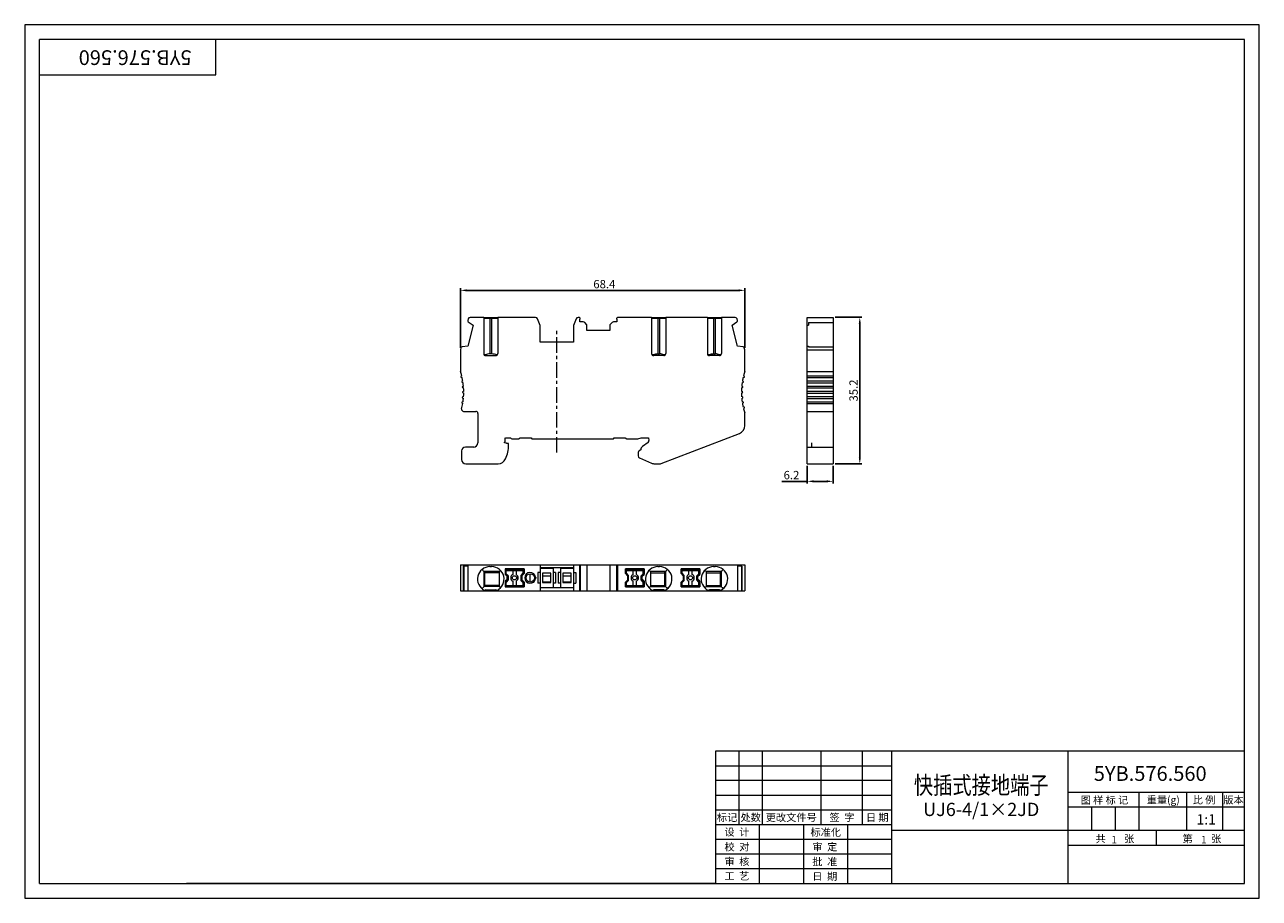
# Model space of a CAD drawing. Units: millimetres. Extents: x 0 to 297, y 0 to 210.
import ezdxf
from ezdxf.enums import TextEntityAlignment as Align

# ---------------------------------------------------------------- set-up
doc = ezdxf.new("R2010")
doc.units = ezdxf.units.MM
doc.linetypes.add('CENTER', pattern=[0.6, 0.375, -0.075, 0.075, -0.075])
doc.layers.add('Dim', color=4, linetype='Continuous')
doc.layers.add('文字标准层', color=4, linetype='Continuous')
for name, color, linetype, lineweight in [('中心线层', 1, 'CENTER', 15), ('尺寸标注层', 4, 'Continuous', 15), ('细实线层', 7, 'Continuous', 15), ('轮廓线层', 3, 'Continuous', 30)]:
    doc.layers.add(name, color=color, linetype=linetype, lineweight=lineweight)
doc.styles.add('宋体', font='txt')
doc.styles.add('尺寸标注样式', font='txt.shx', dxfattribs={"width": 0.9})
doc.dimstyles.new('1比1-S', dxfattribs={"dimtxt": 2, "dimasz": 1.5, "dimexe": 0.5, "dimexo": 0.5, "dimgap": 0.5, "dimtad": 1, "dimdsep": 46, "dimtxsty": '尺寸标注样式', "dimcen": 0, "dimadec": 1, "dimazin": 2, "dimtfac": 1, "dimtmove": 0, "dimatfit": 3, "dimfxl": 1, "dimtolj": 1, "dimtzin": 0, "dimarcsym": 0})

# ---------------------------------------------------------------- blocks, each defined once
blk = doc.blocks.new('*D22')
at = {"layer": 'Defpoints', "color": 0}
for p in [(188.26, 104.47), (194.46, 104.47), (194.46, 100.24)]:
    blk.add_point(p, dxfattribs=at)
at = {"layer": '尺寸标注层', "color": 0, "lineweight": -2}
for p, q in [((188.26, 103.97), (188.26, 99.74)), ((194.46, 103.97), (194.46, 99.74)), ((188.26, 100.24), (182.16, 100.24)), ((189.76, 100.24), (192.96, 100.24))]:
    blk.add_line(p, q, dxfattribs=at)
at = {"layer": '尺寸标注层', "color": 0}
for points in [[(189.76, 100.49), (189.76, 99.99), (188.26, 100.24)], [(192.96, 99.99), (192.96, 100.49), (194.46, 100.24)]]:
    blk.add_solid(points, dxfattribs=at)
at = {"layer": '尺寸标注层', "color": 0, "insert": (184.46, 101.74), "char_height": 2, "attachment_point": 5, "style": '尺寸标注样式'}
blk.add_mtext('\\A1;6.2', dxfattribs=at)
blk = doc.blocks.new('*D28')
at = {"layer": 'Defpoints', "color": 0}
for p in [(173.22, 146.15), (104.82, 131.84), (173.22, 131.84)]:
    blk.add_point(p, dxfattribs=at)
at = {"layer": 'Dim', "color": 0, "lineweight": -2}
for p, q in [((104.82, 132.34), (104.82, 146.65)), ((106.32, 146.15), (171.72, 146.15)), ((173.22, 132.34), (173.22, 146.65))]:
    blk.add_line(p, q, dxfattribs=at)
at = {"layer": 'Dim', "color": 0}
for points in [[(106.32, 146.4), (106.32, 145.9), (104.82, 146.15)], [(171.72, 145.9), (171.72, 146.4), (173.22, 146.15)]]:
    blk.add_solid(points, dxfattribs=at)
at = {"layer": 'Dim', "color": 0, "insert": (139.44, 147.65), "char_height": 2, "attachment_point": 5, "style": '尺寸标注样式'}
blk.add_mtext('\\A1;68.4', dxfattribs=at)
blk = doc.blocks.new('*D29')
at = {"layer": 'Defpoints', "color": 0}
for p in [(194.46, 139.67), (194.46, 104.47), (200.89, 104.47)]:
    blk.add_point(p, dxfattribs=at)
at = {"layer": 'Dim', "color": 0, "lineweight": -2}
for p, q in [((194.96, 139.67), (201.39, 139.67)), ((200.89, 138.17), (200.89, 105.97)), ((194.96, 104.47), (201.39, 104.47))]:
    blk.add_line(p, q, dxfattribs=at)
at = {"layer": 'Dim', "color": 0}
for points in [[(201.14, 138.17), (200.64, 138.17), (200.89, 139.67)], [(200.64, 105.97), (201.14, 105.97), (200.89, 104.47)]]:
    blk.add_solid(points, dxfattribs=at)
at = {"layer": 'Dim', "color": 0, "insert": (199.39, 122.07), "char_height": 2, "attachment_point": 5, "rotation": 90, "style": '尺寸标注样式'}
blk.add_mtext('\\A1;35.2', dxfattribs=at)

msp = doc.modelspace()

# ---------------------------------------------------------------- linework, layer by layer
at = {"layer": '中心线层', "color": 1, "linetype": 'CENTER', "ltscale": 10}
msp.add_line((128.015, 107.147), (128.015, 136.828), dxfattribs=at)
at = {"layer": '细实线层', "linetype": 'Continuous'}
for p, q in [((0, 210.018), (0, 0)), ((296.995, 210.018), (0, 210.018)), ((296.995, 0), (296.995, 210.018)), ((171.833, 17.678), (171.833, 35.357)), ((177.49, 17.678), (177.49, 35.357)), ((191.633, 17.678), (191.633, 35.357)), ((201.533, 17.678), (201.533, 35.357)), ((208.604, 16.264), (208.604, 35.357)), ((251.032, 16.264), (251.032, 35.357)), ((166.176, 31.821), (208.604, 31.821)), ((208.604, 28.285), (166.176, 28.285)), ((208.604, 24.75), (166.176, 24.75)), ((293.46, 25.457), (251.032, 25.457)), ((268.003, 25.457), (268.003, 16.264)), ((279.455, 25.457), (279.455, 16.264)), ((288.252, 16.264), (288.252, 25.457)), ((208.604, 21.214), (166.176, 21.214)), ((293.46, 21.921), (251.032, 21.921)), ((256.689, 16.264), (256.689, 21.921)), ((262.346, 21.921), (262.346, 16.264)), ((208.604, 17.678), (166.176, 17.678)), ((176.783, 3.536), (176.783, 17.678)), ((187.39, 3.536), (187.39, 17.678)), ((197.997, 3.536), (197.997, 17.678)), ((251.032, 16.264), (208.604, 16.264)), ((208.604, 3.536), (208.604, 16.264)), ((251.032, 3.536), (251.032, 16.264)), ((293.46, 16.264), (251.032, 16.264)), ((272.246, 12.728), (272.246, 16.264)), ((208.604, 14.143), (166.176, 14.143)), ((293.46, 12.728), (251.032, 12.728)), ((208.604, 10.607), (166.176, 10.607)), ((208.604, 7.071), (166.176, 7.071)), ((0, 0), (296.995, 0))]:
    msp.add_line(p, q, dxfattribs=at)
at = {"layer": '轮廓线层', "lineweight": 15}
for p, q in [((293.46, 206.483), (3.536, 206.483)), ((3.536, 3.536), (3.536, 206.483)), ((45.964, 197.997), (45.964, 206.483)), ((293.46, 3.536), (293.46, 206.483)), ((3.536, 197.997), (45.964, 197.997)), ((110.366, 139.666), (107.156, 139.666)), ((110.415, 139.666), (113.815, 139.666)), ((110.415, 139.665), (110.415, 130.966)), ((111.915, 139.666), (111.915, 130.866)), ((112.315, 139.666), (112.315, 130.866)), ((113.815, 139.665), (113.815, 130.966)), ((122.904, 139.666), (113.864, 139.666)), ((133.433, 139.666), (133.127, 139.666)), ((133.592, 139.507), (133.433, 139.666)), ((142.597, 139.666), (142.439, 139.507)), ((150.766, 139.666), (142.597, 139.666)), ((150.815, 139.666), (154.215, 139.666)), ((150.815, 139.665), (150.815, 130.966)), ((152.315, 139.666), (152.315, 130.866)), ((152.715, 139.666), (152.715, 130.866)), ((154.215, 139.665), (154.215, 130.966)), ((164.166, 139.666), (154.264, 139.666)), ((164.215, 139.666), (167.615, 139.666)), ((164.215, 139.665), (164.215, 130.966)), ((165.715, 139.666), (165.715, 130.866)), ((166.115, 139.666), (166.115, 130.866)), ((167.615, 139.665), (167.615, 130.966)), ((170.875, 139.666), (167.664, 139.666)), ((188.263, 104.466), (188.263, 139.666)), ((188.263, 139.666), (194.463, 139.666)), ((194.463, 139.666), (194.463, 104.466)), ((107.852, 137.824), (106.576, 132.708)), ((106.671, 139.287), (106.579, 138.92)), ((106.703, 138.599), (107.852, 137.824)), ((110.415, 139.466), (113.815, 139.466)), ((124.015, 137.666), (123.371, 139.345)), ((124.015, 133.666), (124.015, 137.666)), ((132.66, 139.345), (132.015, 137.666)), ((132.015, 137.666), (132.015, 133.666)), ((133.55, 138.566), (133.55, 139.193)), ((134.355, 138.566), (133.55, 138.566)), ((135.265, 137.866), (134.708, 138.42)), ((135.265, 136.466), (135.265, 137.866)), ((141.323, 138.42), (140.765, 137.866)), ((140.765, 137.866), (140.765, 136.466)), ((142.48, 138.566), (141.675, 138.566)), ((142.48, 139.193), (142.48, 138.566)), ((150.815, 139.466), (154.215, 139.466)), ((164.215, 139.466), (167.615, 139.466)), ((170.179, 137.824), (171.328, 138.599)), ((171.454, 132.708), (170.179, 137.824)), ((171.451, 138.92), (171.36, 139.287)), ((188.263, 137.824), (188.513, 137.824)), ((188.513, 138.419), (188.513, 137.824)), ((188.513, 138.419), (194.463, 138.419)), ((132.015, 133.666), (124.015, 133.666)), ((140.765, 136.466), (135.265, 136.466)), ((104.938, 132.338), (104.815, 131.845)), ((104.815, 131.845), (104.815, 126.662)), ((106.576, 132.708), (105.198, 132.563)), ((112.315, 130.866), (111.915, 130.866)), ((152.315, 130.866), (152.715, 130.866)), ((165.715, 130.866), (166.115, 130.866)), ((172.833, 132.563), (171.454, 132.708)), ((173.215, 131.845), (173.092, 132.338)), ((173.215, 126.662), (173.215, 131.845)), ((188.263, 132.708), (188.513, 132.708)), ((188.263, 131.845), (194.463, 131.845)), ((188.513, 132.708), (188.513, 132.597)), ((188.513, 132.597), (194.463, 132.597)), ((110.915, 130.466), (113.315, 130.466)), ((153.715, 130.466), (151.315, 130.466)), ((167.115, 130.466), (164.715, 130.466)), ((105.118, 125.624), (104.91, 125.427)), ((104.95, 125.259), (105.225, 125.177)), ((172.805, 125.177), (173.08, 125.259)), ((173.121, 125.427), (172.913, 125.624)), ((188.263, 126.662), (194.463, 126.662)), ((188.263, 125.624), (194.463, 125.624)), ((188.263, 125.177), (194.463, 125.177)), ((105.381, 124.396), (105.158, 124.215)), ((105.185, 124.044), (105.453, 123.941)), ((105.546, 123.15), (105.31, 122.988)), ((105.324, 122.815), (105.582, 122.692)), ((105.614, 121.896), (105.365, 121.753)), ((172.665, 121.753), (172.417, 121.896)), ((172.448, 122.692), (172.707, 122.815)), ((172.721, 122.988), (172.484, 123.15)), ((172.578, 123.941), (172.846, 124.044)), ((172.873, 124.215), (172.65, 124.396)), ((188.263, 124.396), (194.463, 124.396)), ((188.263, 123.941), (194.463, 123.941)), ((188.263, 123.15), (194.463, 123.15)), ((188.263, 122.692), (194.463, 122.692)), ((188.263, 121.896), (194.463, 121.896)), ((105.158, 119.117), (105.381, 118.936)), ((105.453, 119.39), (105.185, 119.288)), ((105.31, 120.344), (105.546, 120.181)), ((105.582, 120.64), (105.324, 120.517)), ((105.365, 121.579), (105.614, 121.436)), ((172.417, 121.436), (172.665, 121.579)), ((172.707, 120.517), (172.448, 120.64)), ((172.484, 120.181), (172.721, 120.344)), ((172.846, 119.288), (172.578, 119.39)), ((172.65, 118.936), (172.873, 119.117)), ((188.263, 121.436), (194.463, 121.436)), ((188.263, 120.64), (194.463, 120.64)), ((188.263, 120.181), (194.463, 120.181)), ((188.263, 119.39), (194.463, 119.39)), ((188.263, 118.936), (194.463, 118.936)), ((105.598, 117.066), (108.515, 117.066)), ((109.015, 116.566), (109.015, 109.466)), ((173.08, 118.073), (172.805, 118.155)), ((172.913, 117.708), (173.121, 117.905)), ((173.215, 113.633), (173.215, 116.67)), ((188.263, 117.066), (194.463, 117.066)), ((115.615, 109.781), (115.615, 110.666)), ((115.624, 110.666), (116.935, 110.666)), ((117.215, 110.466), (118.815, 110.466)), ((118.815, 110.466), (119.162, 110.666)), ((119.162, 110.666), (121.818, 110.666)), ((121.818, 110.666), (122.018, 110.466)), ((122.018, 110.466), (141.612, 110.466)), ((141.612, 110.466), (141.812, 110.666)), ((141.812, 110.666), (144.469, 110.666)), ((144.469, 110.666), (144.815, 110.466)), ((144.815, 110.466), (147.515, 110.466)), ((147.515, 110.466), (148.262, 110.666)), ((148.262, 110.666), (150.089, 110.666)), ((150.089, 110.666), (150.173, 110.063)), ((153.088, 104.532), (171.932, 111.766)), ((105.115, 107.566), (105.115, 105.466)), ((108.015, 108.466), (106.015, 108.466)), ((115.415, 109.666), (115.615, 109.781)), ((115.415, 109.466), (115.415, 109.666)), ((115.615, 109.466), (115.415, 109.466)), ((115.836, 109.419), (115.615, 109.466)), ((116.215, 109.366), (115.904, 109.366)), ((116.415, 108.966), (116.415, 109.166)), ((147.615, 107.145), (147.615, 106.358)), ((148.216, 107.826), (147.829, 107.555)), ((149.972, 109.589), (148.628, 108.612)), ((188.263, 108.466), (194.463, 108.466)), ((189.263, 109.466), (189.263, 108.466)), ((106.115, 104.466), (113.87, 104.466)), ((147.912, 105.901), (150.747, 104.639)), ((151.561, 104.466), (152.73, 104.466)), ((188.263, 104.466), (194.463, 104.466)), ((104.815, 80.136), (104.815, 73.936)), ((104.815, 80.136), (173.215, 80.136)), ((105.518, 79.886), (105.518, 73.936)), ((106.576, 79.886), (105.518, 79.886)), ((105.627, 79.886), (105.627, 73.936)), ((106.57, 80.136), (106.57, 73.936)), ((110.269, 78.783), (110.003, 79.048)), ((110.415, 78.547), (110.415, 74.926)), ((114.115, 78.536), (110.415, 78.536)), ((110.615, 77.786), (110.465, 77.636)), ((110.465, 77.636), (110.465, 77.436)), ((110.615, 77.286), (110.465, 77.436)), ((110.615, 78.536), (110.615, 74.936)), ((114.115, 78.236), (110.615, 78.236)), ((111.915, 79.736), (112.315, 79.736)), ((114.262, 78.683), (114.115, 78.536)), ((114.115, 78.536), (114.115, 74.936)), ((114.262, 78.683), (114.437, 78.858)), ((120.115, 79.186), (115.615, 79.186)), ((115.615, 79.186), (115.615, 77.854)), ((115.815, 78.986), (115.615, 79.186)), ((115.815, 77.936), (115.615, 77.854)), ((116.065, 77.404), (115.615, 77.854)), ((115.815, 77.936), (115.815, 78.986)), ((119.915, 78.986), (115.815, 78.986)), ((115.815, 78.836), (119.815, 78.836)), ((115.815, 78.036), (116.315, 77.536)), ((116.265, 77.486), (115.815, 77.936)), ((116.265, 77.486), (116.065, 77.404)), ((116.065, 76.669), (116.065, 77.404)), ((116.265, 77.486), (116.265, 76.586)), ((116.315, 77.536), (116.315, 76.536)), ((117.415, 78.836), (117.415, 77.843)), ((118.215, 78.836), (118.215, 77.843)), ((118.615, 78.986), (118.615, 78.836)), ((119.815, 78.136), (119.315, 77.636)), ((119.315, 77.636), (119.315, 76.436)), ((119.415, 77.636), (119.915, 78.136)), ((119.415, 77.636), (119.415, 76.436)), ((119.615, 77.554), (119.415, 77.636)), ((119.615, 77.554), (120.115, 78.054)), ((119.615, 77.554), (119.615, 76.519)), ((119.815, 78.836), (119.815, 78.136)), ((119.915, 78.986), (120.115, 79.186)), ((119.915, 78.986), (119.915, 78.136)), ((120.115, 78.054), (119.915, 78.136)), ((120.115, 79.186), (120.115, 78.054)), ((121.503, 78.024), (121.503, 76.049)), ((121.515, 78.031), (121.515, 76.041)), ((123.415, 78.336), (123.415, 75.736)), ((124.015, 78.336), (123.415, 78.336)), ((124.015, 80.136), (124.015, 73.936)), ((132.015, 79.436), (124.015, 79.436)), ((124.015, 79.336), (127.115, 79.336)), ((124.565, 78.186), (124.565, 75.886)), ((126.565, 78.186), (124.565, 78.186)), ((124.565, 77.536), (126.565, 77.536)), ((126.565, 75.886), (126.565, 78.186)), ((127.115, 79.436), (127.115, 74.636)), ((127.715, 78.336), (127.115, 78.336)), ((127.715, 78.336), (127.715, 75.736)), ((128.315, 78.336), (128.315, 75.736)), ((128.915, 78.336), (128.315, 78.336)), ((128.915, 79.436), (128.915, 74.636)), ((128.915, 79.336), (132.015, 79.336)), ((129.465, 78.186), (129.465, 75.886)), ((131.465, 78.186), (129.465, 78.186)), ((129.465, 77.536), (131.465, 77.536)), ((131.465, 75.886), (131.465, 78.186)), ((132.015, 80.136), (132.015, 73.936)), ((132.015, 78.336), (132.615, 78.336)), ((132.615, 78.336), (132.615, 75.736)), ((133.433, 80.136), (133.433, 73.936)), ((133.65, 80.136), (133.65, 73.936)), ((135.265, 80.136), (135.265, 73.936)), ((140.765, 80.136), (140.765, 73.936)), ((142.38, 80.136), (142.38, 73.936)), ((142.597, 80.136), (142.597, 73.936)), ((149.015, 79.186), (144.515, 79.186)), ((144.515, 78.054), (144.515, 79.186)), ((144.715, 78.986), (144.515, 79.186)), ((144.715, 78.136), (144.515, 78.054)), ((144.515, 78.054), (145.015, 77.554)), ((148.815, 78.986), (144.715, 78.986)), ((144.715, 78.136), (144.715, 78.986)), ((144.715, 78.136), (145.215, 77.636)), ((144.765, 78.836), (148.765, 78.836)), ((144.765, 78.136), (144.765, 78.836)), ((145.265, 77.636), (144.765, 78.136)), ((145.215, 77.636), (145.015, 77.554)), ((145.015, 77.554), (145.015, 76.519)), ((145.215, 76.436), (145.215, 77.636)), ((145.265, 76.436), (145.265, 77.636)), ((146.015, 78.986), (146.015, 78.836)), ((146.365, 77.843), (146.365, 78.836)), ((147.165, 77.843), (147.165, 78.836)), ((148.265, 77.536), (148.765, 78.036)), ((148.265, 76.536), (148.265, 77.536)), ((148.815, 77.936), (148.365, 77.486)), ((148.365, 77.486), (148.365, 76.586)), ((148.565, 77.404), (148.365, 77.486)), ((148.565, 77.404), (149.015, 77.854)), ((148.565, 76.669), (148.565, 77.404)), ((148.765, 77.886), (148.765, 78.836)), ((148.765, 78.686), (148.815, 78.686)), ((148.815, 78.986), (149.015, 79.186)), ((148.815, 78.986), (148.815, 77.936)), ((149.015, 77.854), (148.815, 77.936)), ((149.015, 79.186), (149.015, 77.854)), ((150.369, 78.683), (150.194, 78.858)), ((150.369, 78.683), (150.515, 78.536)), ((154.215, 78.536), (150.515, 78.536)), ((150.515, 78.536), (150.515, 74.936)), ((150.515, 78.236), (154.015, 78.236)), ((152.315, 79.736), (152.715, 79.736)), ((154.015, 74.936), (154.015, 78.536)), ((154.015, 77.786), (154.165, 77.636)), ((154.015, 77.286), (154.165, 77.436)), ((154.165, 77.436), (154.165, 77.636)), ((154.215, 74.926), (154.215, 78.547)), ((154.362, 78.783), (154.627, 79.048)), ((162.415, 79.186), (157.915, 79.186)), ((157.915, 78.054), (157.915, 79.186)), ((158.115, 78.986), (157.915, 79.186)), ((158.115, 78.136), (157.915, 78.054)), ((157.915, 78.054), (158.415, 77.554)), ((162.215, 78.986), (158.115, 78.986)), ((158.115, 78.136), (158.115, 78.986)), ((158.115, 78.136), (158.615, 77.636)), ((158.165, 78.836), (162.165, 78.836)), ((158.165, 78.136), (158.165, 78.836)), ((158.665, 77.636), (158.165, 78.136)), ((158.615, 77.636), (158.415, 77.554)), ((158.415, 77.554), (158.415, 76.519)), ((158.615, 76.436), (158.615, 77.636)), ((158.665, 76.436), (158.665, 77.636)), ((159.415, 78.986), (159.415, 78.836)), ((159.765, 77.843), (159.765, 78.836)), ((160.565, 77.843), (160.565, 78.836)), ((161.665, 77.536), (162.165, 78.036)), ((161.665, 76.536), (161.665, 77.536)), ((162.215, 77.936), (161.765, 77.486)), ((161.765, 77.486), (161.765, 76.586)), ((161.965, 77.404), (161.765, 77.486)), ((161.965, 77.404), (162.415, 77.854)), ((161.965, 76.669), (161.965, 77.404)), ((162.165, 77.886), (162.165, 78.836)), ((162.165, 78.686), (162.215, 78.686)), ((162.215, 78.986), (162.415, 79.186)), ((162.215, 78.986), (162.215, 77.936)), ((162.415, 77.854), (162.215, 77.936)), ((162.415, 79.186), (162.415, 77.854)), ((163.769, 78.683), (163.594, 78.858)), ((163.769, 78.683), (163.915, 78.536)), ((167.615, 78.536), (163.915, 78.536)), ((163.915, 78.536), (163.915, 74.936)), ((163.915, 78.236), (167.415, 78.236)), ((165.715, 79.736), (166.115, 79.736)), ((167.415, 74.936), (167.415, 78.536)), ((167.415, 77.761), (167.565, 77.611)), ((167.415, 77.311), (167.565, 77.461)), ((167.565, 77.461), (167.565, 77.611)), ((167.615, 74.926), (167.615, 78.547)), ((167.762, 78.783), (168.027, 79.048)), ((172.513, 79.886), (171.454, 79.886)), ((171.46, 80.136), (171.46, 73.936)), ((172.403, 79.886), (172.403, 73.936)), ((172.513, 79.886), (172.513, 73.936)), ((173.215, 80.136), (173.215, 73.936)), ((110.269, 74.69), (110.003, 74.425)), ((114.115, 74.936), (110.415, 74.936)), ((110.615, 76.986), (110.465, 76.836)), ((110.465, 76.836), (110.465, 76.636)), ((110.615, 76.486), (110.465, 76.636)), ((110.615, 76.186), (110.465, 76.036)), ((110.465, 76.036), (110.465, 75.836)), ((110.615, 75.686), (110.465, 75.836)), ((114.115, 75.236), (110.615, 75.236)), ((114.115, 74.936), (114.262, 74.79)), ((114.262, 74.79), (114.437, 74.615)), ((116.065, 76.669), (115.615, 76.219)), ((115.615, 76.219), (115.615, 74.886)), ((115.815, 76.136), (115.615, 76.219)), ((115.815, 75.086), (115.615, 74.886)), ((115.615, 74.886), (120.115, 74.886)), ((115.815, 76.136), (116.265, 76.586)), ((116.315, 76.536), (115.815, 76.036)), ((115.815, 75.086), (115.815, 76.136)), ((115.815, 75.236), (119.815, 75.236)), ((115.815, 75.086), (119.915, 75.086)), ((116.265, 76.586), (116.065, 76.669)), ((117.415, 76.23), (117.415, 75.236)), ((117.703, 75.236), (117.703, 75.086)), ((118.215, 76.23), (118.215, 75.236)), ((118.615, 75.086), (118.615, 75.236)), ((119.315, 76.436), (119.815, 75.936)), ((119.615, 76.519), (119.415, 76.436)), ((119.915, 75.936), (119.415, 76.436)), ((120.115, 76.019), (119.615, 76.519)), ((119.815, 75.936), (119.815, 75.236)), ((119.915, 75.936), (120.115, 76.019)), ((119.915, 75.936), (119.915, 75.086)), ((120.115, 74.886), (119.915, 75.086)), ((120.115, 76.019), (120.115, 74.886)), ((122.904, 77.208), (122.607, 77.168)), ((122.904, 76.865), (122.607, 76.904)), ((124.015, 75.736), (123.415, 75.736)), ((132.015, 74.636), (124.015, 74.636)), ((126.565, 76.036), (124.565, 76.036)), ((124.565, 75.886), (126.565, 75.886)), ((127.715, 75.736), (127.115, 75.736)), ((128.915, 75.736), (128.315, 75.736)), ((131.465, 76.036), (129.465, 76.036)), ((129.465, 75.886), (131.465, 75.886)), ((131.315, 75.886), (131.315, 76.036)), ((132.015, 75.736), (132.615, 75.736)), ((145.015, 76.519), (144.515, 76.019)), ((144.515, 74.886), (144.515, 76.019)), ((144.715, 75.936), (144.515, 76.019)), ((144.715, 75.086), (144.515, 74.886)), ((144.515, 74.886), (149.015, 74.886)), ((145.215, 76.436), (144.715, 75.936)), ((144.715, 75.086), (144.715, 75.936)), ((144.715, 75.086), (148.815, 75.086)), ((144.765, 75.936), (145.265, 76.436)), ((144.765, 75.236), (144.765, 75.936)), ((144.765, 75.236), (148.765, 75.236)), ((145.215, 76.436), (145.015, 76.519)), ((146.015, 75.086), (146.015, 75.236)), ((146.365, 75.236), (146.365, 76.23)), ((146.928, 75.086), (146.928, 75.236)), ((147.165, 75.236), (147.165, 76.23)), ((148.765, 76.036), (148.265, 76.536)), ((148.565, 76.669), (148.365, 76.586)), ((148.365, 76.586), (148.815, 76.136)), ((149.015, 76.219), (148.565, 76.669)), ((148.765, 75.236), (148.765, 76.186)), ((149.015, 76.219), (148.815, 76.136)), ((148.815, 76.136), (148.815, 75.086)), ((149.015, 74.886), (148.815, 75.086)), ((149.015, 76.219), (149.015, 74.886)), ((150.369, 74.79), (150.194, 74.615)), ((150.515, 74.936), (150.369, 74.79)), ((150.515, 75.236), (154.015, 75.236)), ((150.515, 74.936), (154.215, 74.936)), ((154.015, 76.986), (154.165, 76.836)), ((154.015, 76.486), (154.165, 76.636)), ((154.015, 76.186), (154.165, 76.036)), ((154.015, 75.686), (154.165, 75.836)), ((154.165, 76.636), (154.165, 76.836)), ((154.165, 75.836), (154.165, 76.036)), ((154.362, 74.69), (154.627, 74.425)), ((158.415, 76.519), (157.915, 76.019)), ((157.915, 74.886), (157.915, 76.019)), ((158.115, 75.936), (157.915, 76.019)), ((158.115, 75.086), (157.915, 74.886)), ((157.915, 74.886), (162.415, 74.886)), ((158.615, 76.436), (158.115, 75.936)), ((158.115, 75.086), (158.115, 75.936)), ((158.115, 75.086), (162.215, 75.086)), ((158.165, 75.936), (158.665, 76.436)), ((158.165, 75.236), (158.165, 75.936)), ((158.165, 75.236), (162.165, 75.236)), ((158.615, 76.436), (158.415, 76.519)), ((159.415, 75.086), (159.415, 75.236)), ((159.765, 75.236), (159.765, 76.23)), ((160.328, 75.086), (160.328, 75.236)), ((160.565, 75.236), (160.565, 76.23)), ((162.165, 76.036), (161.665, 76.536)), ((161.965, 76.669), (161.765, 76.586)), ((161.765, 76.586), (162.215, 76.136)), ((162.415, 76.219), (161.965, 76.669)), ((162.165, 75.236), (162.165, 76.186)), ((162.415, 76.219), (162.215, 76.136)), ((162.215, 76.136), (162.215, 75.086)), ((162.415, 74.886), (162.215, 75.086)), ((162.415, 76.219), (162.415, 74.886)), ((163.769, 74.79), (163.594, 74.615)), ((163.915, 74.936), (163.769, 74.79)), ((163.915, 75.236), (167.415, 75.236)), ((163.915, 74.936), (167.615, 74.936)), ((167.415, 76.986), (167.565, 76.836)), ((167.415, 76.486), (167.565, 76.636)), ((167.415, 76.161), (167.565, 76.011)), ((167.415, 75.711), (167.565, 75.861)), ((167.565, 76.636), (167.565, 76.836)), ((167.565, 75.861), (167.565, 76.011)), ((167.762, 74.69), (168.027, 74.425)), ((104.815, 73.936), (142.38, 73.936)), ((110.415, 74.138), (110.415, 73.936)), ((110.915, 74.136), (113.315, 74.136)), ((113.815, 73.936), (113.815, 74.138)), ((142.381, 73.936), (173.215, 73.936)), ((150.815, 74.138), (150.815, 73.936)), ((153.715, 74.136), (151.315, 74.136)), ((154.215, 73.936), (154.215, 74.138)), ((164.215, 74.138), (164.215, 73.936)), ((167.115, 74.136), (164.715, 74.136)), ((167.615, 73.936), (167.615, 74.138)), ((293.46, 35.357), (166.176, 35.357)), ((166.176, 35.357), (166.176, 3.536)), ((3.536, 3.536), (208.604, 3.536)), ((166.176, 3.536), (38.892, 3.536)), ((208.604, 3.536), (251.032, 3.536)), ((251.102, 3.536), (293.46, 3.536))]:
    msp.add_line(p, q, dxfattribs=at)
for centre, radius in [((117.815, 77.036), 0.5), ((121.615, 77.036), 1), ((146.765, 77.036), 0.5), ((160.165, 77.036), 0.5)]:
    msp.add_circle(centre, radius, dxfattribs=at)
for centre, radius, start, end in [((107.156, 139.166), 0.5, 90, 166), ((110.366, 138.785), 0.881, 86.78319, 89.98383), ((113.865, 138.785), 0.881, 90.01617, 93.21681), ((122.904, 139.166), 0.5, 21, 90), ((133.127, 139.166), 0.5, 90, 159), ((150.766, 138.785), 0.881, 86.78319, 89.98383), ((154.265, 138.785), 0.881, 90.01617, 93.21681), ((164.166, 138.785), 0.881, 86.78319, 89.98383), ((167.665, 138.785), 0.881, 90.01617, 93.21681), ((170.875, 139.166), 0.5, 14, 90), ((106.87, 138.847), 0.3, 166, 236), ((133.45, 139.366), 0.2, 300, 45), ((134.355, 138.066), 0.5, 45.12891, 90), ((141.675, 138.066), 0.5, 90, 134.84167), ((142.58, 139.366), 0.2, 135, 240), ((171.16, 138.847), 0.3, 304, 14), ((105.229, 132.265), 0.3, 96, 166), ((110.915, 130.966), 0.5, 180, 270), ((113.315, 130.966), 0.5, 270, 0), ((151.315, 130.966), 0.5, 180, 270), ((153.715, 130.966), 0.5, 270, 0), ((164.715, 130.966), 0.5, 180, 270), ((167.115, 130.966), 0.5, 270, 0), ((172.801, 132.265), 0.3, 14, 84), ((89.615, 121.666), 16, 14.3236, 18.19487), ((104.979, 125.354), 0.1, 133.5, 253.5), ((89.615, 121.666), 16, 9.8236, 12.6764), ((188.415, 121.666), 16, 167.3236, 170.1764), ((188.415, 121.666), 16, 161.80513, 165.6764), ((173.052, 125.354), 0.1, 286.5, 46.5), ((105.221, 124.138), 0.1, 129, 249), ((105.367, 122.906), 0.1, 124.5, 244.5), ((89.615, 121.666), 16, 5.3236, 8.1764), ((89.615, 121.666), 16, 0.8236, 3.6764), ((188.415, 121.666), 16, 176.3236, 179.1764), ((188.415, 121.666), 16, 171.8236, 174.6764), ((172.664, 122.906), 0.1, 295.5, 55.5), ((172.81, 124.138), 0.1, 291, 51), ((89.615, 121.666), 16, 345.61213, 350.1764), ((105.221, 119.194), 0.1, 111, 231), ((105.367, 120.426), 0.1, 115.5, 235.5), ((105.415, 121.666), 0.1, 120, 240), ((89.615, 121.666), 16, 351.8236, 354.6764), ((89.615, 121.666), 16, 356.3236, 359.1764), ((188.415, 121.666), 16, 180.8236, 183.6764), ((188.415, 121.666), 16, 185.3236, 188.1764), ((188.415, 121.666), 16, 189.8236, 192.6764), ((172.615, 121.666), 0.1, 300, 60), ((172.664, 120.426), 0.1, 304.5, 64.5), ((172.81, 119.194), 0.1, 309, 69), ((105.598, 117.566), 0.5, 165.61213, 270), ((108.515, 116.566), 0.5, 0, 90), ((188.415, 121.666), 16, 194.3236, 198.19487), ((173.052, 117.978), 0.1, 313.5, 73.5), ((171.215, 113.633), 2, 291, 0), ((117.215, 110.766), 0.3, 199.47122, 270), ((149.678, 109.994), 0.5, 306, 8), ((106.015, 107.566), 0.9, 90, 180), ((108.015, 109.466), 1, 270, 360), ((108.415, 108.966), 8, 335.37568, 0), ((115.815, 109.321), 0.1, 26.58043, 78), ((116.215, 109.166), 0.2, 0, 90), ((148.115, 107.145), 0.5, 125, 180), ((149.215, 107.803), 1, 126, 178.72057), ((106.115, 105.466), 1, 180, 270), ((113.87, 106.466), 2, 270, 335.37568), ((148.115, 106.358), 0.5, 180, 246), ((151.561, 106.466), 2, 246, 270), ((152.73, 105.466), 1, 270, 291), ((111.915, 76.736), 3, 90, 244.25731), ((112.315, 76.736), 3, 295.74269, 90), ((117.815, 77.036), 0.9, 116.3878, 243.6122), ((117.815, 77.036), 0.9, 296.3878, 63.6122), ((121.615, 77.036), 1.3, 7.5829, 352.4171), ((146.765, 77.036), 0.9, 116.3878, 243.6122), ((146.765, 77.036), 0.9, 296.3878, 63.6122), ((152.315, 76.736), 3, 90, 244.25731), ((152.715, 76.736), 3, 295.74269, 90), ((160.165, 77.036), 0.9, 116.3878, 243.6122), ((160.165, 77.036), 0.9, 296.3878, 63.6122), ((165.715, 76.736), 3, 90, 244.25731), ((166.115, 76.736), 3, 295.74269, 90)]:
    msp.add_arc(centre, radius, start, end, dxfattribs=at)
for centre, major_axis, start_param, end_param in [((111.915, 127.866), (0, 3), 0, 0.3677992), ((112.315, 127.866), (0, 3), 5.8341762, 6.2831853), ((152.315, 127.866), (0, 3), 0, 0.3709086), ((152.715, 127.866), (0, 3), -0.3677992, 0), ((165.715, 127.866), (0, 3), 0, 0.3709086), ((166.115, 127.866), (0, 3), -0.3677992, 0), ((111.915, 127.866), (3, 0), 1.9385955, 2.0197066), ((152.315, 127.866), (3, 0), 1.941705, 2.0198054), ((152.715, 127.866), (3, 0), 1.121886, 1.2029971), ((165.715, 127.866), (3, 0), 1.941705, 2.0198054), ((166.115, 127.866), (3, 0), 1.121886, 1.2029971), ((109.915, 78.429), (0, 0.5), -1.0389717, -0.7853982), ((154.715, 78.429), (0, 0.5), 0.7853982, 1.0389717), ((168.115, 78.429), (0, 0.5), 0.7853982, 1.0389717), ((109.915, 75.044), (0.5, 0), -0.7853982, -0.5318246), ((154.715, 75.044), (0.5, 0), -2.609768, -2.3561945), ((168.115, 75.044), (0.5, 0), -2.609768, -2.3561945), ((110.915, 73.636), (0.5, 0), 1.5707963, 2.2217964), ((113.315, 73.636), (0.5, 0), 0.9197962, 1.5707963), ((151.315, 73.636), (0, 0.5), 0, 0.6510001), ((153.715, 73.636), (0, 0.5), -0.6510001, 0), ((164.715, 73.636), (0, 0.5), 0, 0.6510001), ((167.115, 73.636), (0.5, 0), 0.9197962, 1.5707963)]:
    msp.add_ellipse(centre, major_axis=major_axis, ratio=1, start_param=start_param, end_param=end_param, dxfattribs=at)
for points, knots in [([(110.346, 78.683), (110.355, 78.668), (110.372, 78.639), (110.394, 78.601), (110.409, 78.571), (110.415, 78.554), (110.415, 78.547)], [0, 0, 0, 0, 0.3483019, 0.6406753, 0.8616797, 1, 1, 1, 1]), ([(154.215, 78.547), (154.215, 78.553), (154.221, 78.569), (154.228, 78.584), (154.233, 78.593)], [0, 0, 0, 0, 0.3884651, 1, 1, 1, 1]), ([(154.233, 78.593), (154.236, 78.6), (154.253, 78.63), (154.271, 78.66), (154.284, 78.683)], [0, 0, 0, 0, 0.2123506, 1, 1, 1, 1]), ([(167.615, 78.547), (167.615, 78.553), (167.621, 78.569), (167.628, 78.584), (167.633, 78.593)], [0, 0, 0, 0, 0.3884651, 1, 1, 1, 1]), ([(167.633, 78.593), (167.636, 78.6), (167.653, 78.63), (167.671, 78.66), (167.684, 78.683)], [0, 0, 0, 0, 0.2123506, 1, 1, 1, 1]), ([(110.398, 74.879), (110.394, 74.873), (110.378, 74.843), (110.36, 74.813), (110.346, 74.79)], [0, 0, 0, 0, 0.2124628, 1, 1, 1, 1]), ([(110.415, 74.926), (110.415, 74.92), (110.41, 74.904), (110.402, 74.889), (110.398, 74.879)], [0, 0, 0, 0, 0.3883484, 1, 1, 1, 1]), ([(122.904, 77.208), (122.909, 77.194), (122.925, 77.138), (122.932, 77.08), (122.932, 77.036)], [0, 0, 0, 0, 0.2546926, 1, 1, 1, 1]), ([(122.932, 77.036), (122.932, 77.022), (122.93, 76.964), (122.918, 76.906), (122.904, 76.865)], [0, 0, 0, 0, 0.2476465, 1, 1, 1, 1]), ([(154.284, 74.79), (154.275, 74.805), (154.259, 74.834), (154.237, 74.872), (154.222, 74.901), (154.215, 74.919), (154.215, 74.926)], [0, 0, 0, 0, 0.3483119, 0.6406968, 0.8616912, 1, 1, 1, 1]), ([(167.684, 74.79), (167.675, 74.805), (167.659, 74.834), (167.637, 74.872), (167.622, 74.901), (167.615, 74.919), (167.615, 74.926)], [0, 0, 0, 0, 0.3483119, 0.6406968, 0.8616912, 1, 1, 1, 1])]:
    msp.add_open_spline(points, degree=3, knots=knots, dxfattribs=at)

# ---------------------------------------------------------------- texts
at = {"layer": '文字标准层', "style": '宋体'}
msp.add_text('5YB.576.560', height=3.53566, rotation=180, dxfattribs=at).set_placement((40.142, 203.87))
at = {"layer": '文字标准层', "style": '宋体', "width": 0.8}
msp.add_text('快插式接地端子', height=4.2428, dxfattribs=at).set_placement((230.11, 25.08), align=Align.CENTER)
at = {"layer": '文字标准层', "style": '宋体'}
for s, height, p in [('5YB.576.560', 3.53566, (257.174, 28.229)), ('重量(g)', 1.7971, (269.91, 22.766)), ('比 例', 1.7971, (280.987, 22.757)), ('版本', 1.7971, (288.343, 22.757))]:
    msp.add_text(s, height=height, dxfattribs=at).set_placement(p)
for s, height, p in [('图 样 标 记', 1.7971, (259.746, 22.721)), ('UJ6-4/1×2JD', 3.18209, (230.1, 19.774)), ('标记', 1.7971, (168.966, 18.533)), ('处数', 1.7971, (174.649, 18.562)), ('更改文件号', 1.7971, (184.394, 18.533)), ('签  字', 1.7971, (196.599, 18.562)), ('日 期', 1.7971, (205.097, 18.533)), ('1:1', 2.475, (284.233, 17.737)), ('设  计', 1.7971, (171.336, 15.041)), ('标准化', 1.7971, (192.694, 14.984)), ('共        张', 1.7971, (262.256, 13.431)), ('1', 1.797, (262.077, 13.189)), ('第        张', 1.7971, (283.191, 13.431)), ('1', 1.797, (283.649, 13.189)), ('校  对', 1.7971, (171.336, 11.467)), ('审  定', 1.7971, (192.479, 11.477)), ('审  核', 1.7971, (171.336, 7.941)), ('批  准', 1.7971, (192.479, 7.922)), ('工  艺', 1.7971, (171.336, 4.463)), ('日  期', 1.7971, (192.469, 4.377))]:
    msp.add_text(s, height=height, dxfattribs=at).set_placement(p, align=Align.CENTER)

# ---------------------------------------------------------------- dimensions: what is measured, and where the dimension line sits
at = {"layer": 'Dim'}
dim = msp.add_linear_dim(base=(173.215, 146.15), p1=(104.815, 131.845), p2=(173.215, 131.845), dimstyle='1比1-S', dxfattribs=at)
dim.commit()
dim.dimension.update_dxf_attribs({"geometry": '*D28', "text_midpoint": (139.436, 146.15), "dimtype": 160})
dim = msp.add_linear_dim(base=(200.887, 104.466), p1=(194.463, 139.666), p2=(194.463, 104.466), angle=90, dimstyle='1比1-S', dxfattribs=at)
dim.commit()
dim.dimension.update_dxf_attribs({"geometry": '*D29', "text_midpoint": (199.387, 122.066)})
at = {"layer": '尺寸标注层'}
dim = msp.add_linear_dim(base=(194.463, 100.237), p1=(188.263, 104.466), p2=(194.463, 104.466), dimstyle='1比1-S', override={"dimgap": 0.5, "dimtad": 1, "dimdec": 2, "dimlfac": 1, "dimpost": '<>', "dimse1": 0, "dimse2": 0, "dimsd1": 0, "dimsd2": 0, "dimtofl": 1, "dimtvp": 0.1}, dxfattribs=at)
dim.commit()
dim.dimension.update_dxf_attribs({"geometry": '*D22', "text_midpoint": (184.463, 100.237), "dimtype": 160})

doc.saveas('drawing.dxf')
